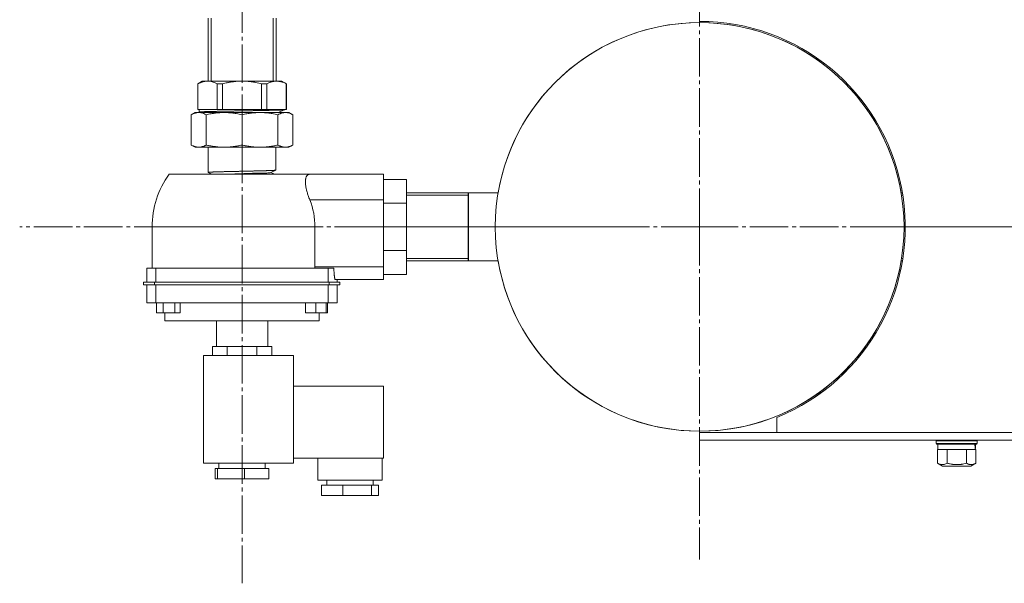
# Model space of a CAD drawing. Units: millimetres. Extents: x 0 to 21052, y -4 to 7425.
# Drawn here: x 1872 to 2255, y 1959 to 2178 of the extents above; entities that cross this region are included whole.
import ezdxf

# ---------------------------------------------------------------- set-up
doc = ezdxf.new("R2010")
doc.units = ezdxf.units.MM
for name, pattern in [('K5LT_AXLED', [19.5, 15, -1.5, 1.5, -1.5]), ('K5LT_BASIC', [0]), ('K5LT_THIN', [0])]:
    doc.linetypes.add(name, pattern=pattern)
for name, color, linetype, true_color in [('G', 3, 'Continuous', 0x00ff00), ('OSI', 2, 'Continuous', 0xffff00), ('R', 1, 'Continuous', 0xff0000), ('WELDING', 7, 'Continuous', 0xffffff)]:
    doc.layers.add(name, color=color, linetype=linetype, true_color=true_color)

msp = doc.modelspace()

# ---------------------------------------------------------------- linework, layer by layer
at = {"layer": 'G', "color": 5, "linetype": 'K5LT_BASIC', "lineweight": 30, "true_color": 0x0000ff}
msp.add_line((2046.61, 2110.71), (2046.61, 2084.27), dxfattribs=at)
at = {"layer": 'OSI', "color": 30, "linetype": 'K5LT_AXLED', "lineweight": 18, "true_color": 0xff8000}
for p, q in [((2136.61, 2097.49), (2136.61, 2226.99)), ((1958.61, 2207.52), (1958.61, 1958.78)), ((2107.11, 2097.49), (1872.11, 2097.49)), ((2136.61, 2097.49), (2007.11, 2097.49)), ((2136.61, 2097.49), (2136.61, 1967.99)), ((2136.61, 2097.49), (2266.11, 2097.49)), ((2336.61, 2097.49), (2207.11, 2097.49))]:
    msp.add_line(p, q, dxfattribs=at)
at = {"layer": 'R', "color": 7, "linetype": 'K5LT_THIN', "lineweight": 18}
for p, q in [((1945.39, 2178.78), (1945.39, 2154.23)), ((1946.55, 2178.78), (1946.55, 2154.23)), ((1970.67, 2178.78), (1970.67, 2154.23)), ((1971.83, 2178.78), (1971.83, 2154.23)), ((2136.61, 2177.49), (2136.61, 2178.78)), ((1943.11, 2154.23), (1941.36, 2153.22)), ((1941.36, 2143.23), (1941.36, 2153.22)), ((1941.4, 2153.22), (1941.36, 2153.22)), ((1941.4, 2143.23), (1941.4, 2153.22)), ((1945.18, 2154.23), (1943.11, 2154.23)), ((1945.18, 2154.23), (1958.61, 2154.23)), ((1948.97, 2153.22), (1951.04, 2153.22)), ((1948.97, 2143.23), (1948.97, 2153.22)), ((1951.04, 2143.23), (1951.04, 2153.22)), ((1958.61, 2154.23), (1972.03, 2154.23)), ((1966.18, 2143.23), (1966.18, 2153.22)), ((1968.25, 2153.22), (1966.18, 2153.22)), ((1968.25, 2153.22), (1968.25, 2143.23)), ((1974.11, 2154.23), (1972.03, 2154.23)), ((1974.11, 2154.23), (1975.86, 2153.22)), ((1975.82, 2153.22), (1975.82, 2143.23)), ((1975.86, 2153.22), (1975.82, 2153.22)), ((1975.86, 2143.23), (1975.86, 2153.22)), ((1940.36, 2141.99), (1938.85, 2141.12)), ((1938.85, 2129.36), (1938.85, 2141.12)), ((1941.75, 2141.99), (1940.36, 2141.99)), ((1941.4, 2143.23), (1941.36, 2143.23)), ((1941.4, 2143.23), (1942.14, 2143.23)), ((1951.62, 2141.99), (1941.75, 2141.99)), ((1941.97, 2142.25), (1941.96, 2143.23)), ((1942.51, 2141.99), (1941.97, 2142.25)), ((1948.22, 2143.23), (1942.14, 2143.23)), ((1944.64, 2129.36), (1944.64, 2141.12)), ((1948.22, 2143.23), (1948.97, 2143.23)), ((1951.04, 2143.23), (1948.97, 2143.23)), ((1951.04, 2143.23), (1952.53, 2143.23)), ((1965.59, 2141.99), (1951.62, 2141.99)), ((1964.69, 2143.23), (1952.53, 2143.23)), ((1958.61, 2129.36), (1958.61, 2141.12)), ((1966.18, 2143.23), (1964.69, 2143.23)), ((1975.47, 2141.99), (1965.59, 2141.99)), ((1968.25, 2143.23), (1966.18, 2143.23)), ((1968.99, 2143.23), (1968.25, 2143.23)), ((1975.07, 2143.23), (1968.99, 2143.23)), ((1972.58, 2129.36), (1972.58, 2141.12)), ((1972.84, 2141.99), (1975.19, 2143.14)), ((1975.07, 2143.23), (1975.82, 2143.23)), ((1975.23, 2143.07), (1975.23, 2143.07)), ((1976.86, 2141.99), (1975.47, 2141.99)), ((1975.86, 2143.23), (1975.82, 2143.23)), ((1976.86, 2141.99), (1978.36, 2141.12)), ((1978.36, 2141.12), (1978.36, 2129.36)), ((1940.36, 2128.49), (1938.85, 2129.36)), ((1941.75, 2128.49), (1940.36, 2128.49)), ((1951.62, 2128.49), (1941.75, 2128.49)), ((1945.41, 2118.64), (1945.41, 2128.49)), ((1965.59, 2128.49), (1951.62, 2128.49)), ((1975.47, 2128.49), (1965.59, 2128.49)), ((1971.79, 2119.55), (1971.81, 2128.49)), ((1976.86, 2128.49), (1975.47, 2128.49)), ((1976.86, 2128.49), (1978.36, 2129.36)), ((1945.42, 2118.69), (1945.42, 2118.69)), ((1945.42, 2118.69), (1946.86, 2117.99)), ((1971.79, 2119.59), (1969.8, 2118.63)), ((1969.83, 2118.64), (1971.19, 2117.99)), ((1969.83, 2118.64), (1969.83, 2118.64)), ((1971.77, 2119.58), (1971.77, 2119.58)), ((1971.79, 2119.59), (1971.79, 2119.59)), ((1930.24, 2117.99), (1984.96, 2117.99)), ((1984.96, 2117.99), (2013.61, 2117.99)), ((2013.61, 2117.99), (2013.61, 2107.99)), ((2022.61, 2115.97), (2013.61, 2115.97)), ((2022.61, 2106.73), (2022.61, 2115.97)), ((2022.61, 2110.71), (2058.21, 2110.71)), ((2215, 2110.71), (2215.51, 2110.71)), ((2013.61, 2107.99), (1984.96, 2107.99)), ((2013.61, 2081.99), (2013.61, 2107.99)), ((2022.61, 2106.73), (2013.61, 2106.73)), ((2022.61, 2109.81), (2046.61, 2109.81)), ((2022.61, 2088.26), (2022.61, 2106.73)), ((2215.15, 2109.81), (2215.65, 2109.81)), ((1923.61, 2081.49), (1923.61, 2097.49)), ((1958.61, 2097.49), (1923.61, 2097.49)), ((1986.98, 2097.49), (1958.61, 2097.49)), ((1986.98, 2081.99), (1986.98, 2097.49)), ((2022.61, 2088.26), (2013.61, 2088.26)), ((2022.61, 2079.02), (2022.61, 2088.26)), ((2022.61, 2085.18), (2046.61, 2085.18)), ((2022.61, 2084.27), (2058.21, 2084.27)), ((2215, 2084.27), (2215.51, 2084.27)), ((2215.15, 2085.18), (2215.65, 2085.18)), ((1925.06, 2081.49), (1921.61, 2081.49)), ((1921.61, 2081.49), (1921.61, 2075.99)), ((1925.06, 2081.49), (1925.06, 2075.99)), ((1992.16, 2081.49), (1925.06, 2081.49)), ((1986.98, 2081.99), (2013.61, 2081.99)), ((1992.16, 2075.99), (1992.16, 2081.49)), ((1994.33, 2081.49), (1992.16, 2081.49)), ((2013.61, 2081.99), (2013.61, 2076.99)), ((1920.29, 2075.99), (1920.29, 2074.99)), ((1920.29, 2075.99), (1924.61, 2075.99)), ((1924.61, 2075.99), (1992.47, 2075.99)), ((1924.61, 2075.99), (1924.61, 2074.99)), ((1992.47, 2075.99), (1996.66, 2075.99)), ((1992.47, 2074.99), (1992.47, 2075.99)), ((2013.61, 2076.99), (1994.88, 2076.99)), ((1995.61, 2076.99), (1995.61, 2075.99)), ((1996.66, 2075.99), (1996.66, 2074.99)), ((2022.61, 2079.02), (2013.61, 2079.02)), ((1924.61, 2074.99), (1920.29, 2074.99)), ((1921.61, 2074.99), (1921.61, 2067.99)), ((1992.47, 2074.99), (1924.61, 2074.99)), ((1925.06, 2074.99), (1925.06, 2067.99)), ((1992.16, 2067.99), (1992.16, 2074.99)), ((1996.66, 2074.99), (1992.47, 2074.99)), ((1995.6, 2074.99), (1995.6, 2067.99)), ((1925.06, 2067.99), (1921.61, 2067.99)), ((1992.16, 2067.99), (1925.06, 2067.99)), ((1925.28, 2067.99), (1925.28, 2063.99)), ((1925.29, 2067.99), (1925.29, 2063.99)), ((1927.9, 2067.99), (1927.9, 2063.99)), ((1932.5, 2067.99), (1932.5, 2063.99)), ((1934.5, 2063.99), (1934.5, 2067.99)), ((1983.32, 2067.99), (1983.32, 2063.99)), ((1987.32, 2067.99), (1987.32, 2063.99)), ((1991.32, 2067.99), (1991.32, 2063.99)), ((1991.86, 2067.99), (1991.86, 2063.99)), ((1995.6, 2067.99), (1992.16, 2067.99)), ((1925.28, 2063.99), (1925.29, 2063.99)), ((1925.29, 2063.99), (1927.9, 2063.99)), ((1927.9, 2063.99), (1932.5, 2063.99)), ((1928.61, 2063.99), (1928.61, 2060.99)), ((1928.61, 2060.99), (1958.61, 2060.99)), ((1932.5, 2063.99), (1934.5, 2063.99)), ((1948.61, 2060.99), (1948.61, 2050.99)), ((1958.61, 2060.99), (1988.61, 2060.99)), ((1968.61, 2060.99), (1968.61, 2050.99)), ((1983.32, 2063.99), (1987.32, 2063.99)), ((1987.32, 2063.99), (1991.32, 2063.99)), ((1988.61, 2063.99), (1988.61, 2060.99)), ((1991.32, 2063.99), (1991.86, 2063.99)), ((1947.06, 2050.99), (1947.06, 2047.49)), ((1947.06, 2050.99), (1949.96, 2050.99)), ((1949.96, 2050.99), (1952.85, 2050.99)), ((1952.85, 2050.99), (1958.63, 2050.99)), ((1952.85, 2050.99), (1952.85, 2047.49)), ((1958.63, 2050.99), (1964.4, 2050.99)), ((1964.4, 2047.49), (1964.4, 2050.99)), ((1964.4, 2050.99), (1967.28, 2050.99)), ((1967.28, 2050.99), (1970.15, 2050.99)), ((1970.15, 2050.99), (1970.15, 2047.49)), ((1943.61, 2047.49), (1943.61, 2005.49)), ((1943.61, 2047.49), (1978.61, 2047.49)), ((1978.61, 2047.49), (1978.61, 2005.49)), ((2013.61, 2035.49), (1978.61, 2035.49)), ((2013.61, 2007.49), (2013.61, 2035.49)), ((2166.61, 2017.49), (2166.61, 2023.33)), ((2136.61, 2014.49), (2136.61, 2017.49)), ((2136.61, 2017.49), (2336.61, 2017.49)), ((2136.61, 2014.49), (2336.61, 2014.49)), ((2228.61, 2014.19), (2228.78, 2014.49)), ((2228.61, 2014.19), (2228.61, 2013.19)), ((2244.61, 2014.19), (2228.61, 2014.19)), ((2228.61, 2013.19), (2228.78, 2012.89)), ((2244.61, 2013.19), (2228.61, 2013.19)), ((2244.43, 2012.89), (2228.78, 2012.89)), ((2229.1, 2005.55), (2229.1, 2010.89)), ((2229.1, 2010.89), (2229.21, 2010.89)), ((2229.21, 2010.89), (2229.21, 2012.89)), ((2229.21, 2010.89), (2232.75, 2010.89)), ((2232.75, 2010.89), (2232.85, 2010.89)), ((2232.85, 2005.55), (2232.85, 2010.89)), ((2232.85, 2010.89), (2233.07, 2010.89)), ((2233.07, 2010.89), (2240.14, 2010.89)), ((2240.14, 2010.89), (2240.36, 2010.89)), ((2240.36, 2005.55), (2240.36, 2010.89)), ((2240.36, 2010.89), (2240.47, 2010.89)), ((2240.47, 2010.89), (2243.83, 2010.89)), ((2243.83, 2010.89), (2244.11, 2010.89)), ((2244.11, 2005.55), (2244.11, 2010.89)), ((2244.61, 2014.19), (2244.43, 2014.49)), ((2244.61, 2013.19), (2244.43, 2012.89)), ((2244.61, 2014.19), (2244.61, 2013.19)), ((2013.61, 2007.49), (1978.61, 2007.49)), ((1988.11, 2007.49), (1988.11, 1998.99)), ((2013.11, 2007.49), (2013.11, 1998.99)), ((1978.61, 2005.49), (1943.61, 2005.49)), ((1948.17, 2003.49), (1948.17, 1999.49)), ((1948.17, 2003.49), (1949.11, 2003.49)), ((1949.11, 2003.49), (1959.54, 2003.49)), ((1949.11, 2003.49), (1949.11, 1999.49)), ((1949.61, 2005.49), (1949.61, 2003.49)), ((1959.54, 2003.49), (1959.54, 1999.49)), ((1959.54, 2003.49), (1969.04, 2003.49)), ((1967.61, 2005.49), (1967.61, 2003.49)), ((1969.04, 1999.49), (1969.04, 2003.49)), ((2229.1, 2005.55), (2231.1, 2004.39)), ((2231.1, 2004.39), (2231.84, 2004.39)), ((2231.84, 2004.39), (2242.11, 2004.39)), ((2244.11, 2005.55), (2242.11, 2004.39)), ((1948.17, 1999.49), (1949.11, 1999.49)), ((1949.11, 1999.49), (1959.54, 1999.49)), ((1959.54, 1999.49), (1969.04, 1999.49)), ((2013.11, 1998.99), (1988.11, 1998.99)), ((1989.51, 1996.99), (1997.83, 1996.99)), ((1989.51, 1996.99), (1989.51, 1992.99)), ((1991.61, 1998.99), (1991.61, 1996.99)), ((1997.83, 1996.99), (2008.93, 1996.99)), ((1997.83, 1996.99), (1997.83, 1992.99)), ((2008.93, 1996.99), (2011.7, 1996.99)), ((2008.93, 1996.99), (2008.93, 1992.99)), ((2009.61, 1998.99), (2009.61, 1996.99)), ((2011.7, 1992.99), (2011.7, 1996.99)), ((1989.51, 1992.99), (1997.83, 1992.99)), ((1997.83, 1992.99), (2008.93, 1992.99)), ((2008.93, 1992.99), (2011.7, 1992.99))]:
    msp.add_line(p, q, dxfattribs=at)
for radius in [79.5, 0.05]:
    msp.add_circle((2136.61, 2097.49), radius, dxfattribs=at)
for centre, radius, start, end in [((2136.61, 2097.49), 79.5, 90, 170.4275), ((2136.61, 2097.49), 80, 292.0242, 90), ((2136.61, 2097.49), 79.5, 9.5725, 90), ((1941.96, 2142.19), 0.00716, 201.2427, 299.6532), ((1969.69, 2097.12), 45.02, 84.6851, 85.6953), ((1958.61, 2097.49), 35, 144.1465, 180), ((1958.61, 2097.49), 28.37, 0, 21.7239), ((2136.61, 2097.49), 79.5, 189.5725, 350.4275)]:
    msp.add_arc(centre, radius, start, end, dxfattribs=at)
for centre, start_param, end_param in [((2236.61, 2006.89), -1.350356, -1.236622), ((2236.61, 2014.89), 4.491949, 4.60284)]:
    msp.add_ellipse(centre, major_axis=(0, 18.29), ratio=0.40452, start_param=start_param, end_param=end_param, dxfattribs=at)
at = {"layer": 'WELDING', "color": 7, "linetype": 'K5LT_THIN', "lineweight": 18}
for points, knots in [([(1941.4, 2153.22), (1941.55, 2153.3), (1941.85, 2153.44), (1942.22, 2153.6), (1942.58, 2153.74), (1942.88, 2153.85), (1943.12, 2153.92), (1943.28, 2153.96), (1943.42, 2154), (1943.62, 2154.05), (1943.94, 2154.12), (1944.41, 2154.19), (1944.86, 2154.23), (1945.12, 2154.23), (1945.18, 2154.23)], [0, 0, 0, 0, 1.799804, 3.384959, 4.318163, 5.915611, 6.824595, 7.067694, 7.870271, 8.463453, 9.469059, 11.78277, 14.240369, 15, 15, 15, 15]), ([(1948.97, 2153.22), (1948.6, 2153.41), (1947.91, 2153.71), (1946.98, 2154.01), (1946.09, 2154.19), (1945.51, 2154.23), (1945.18, 2154.23)], [0, 0, 0, 0, 1.925922, 3.648438, 5.147257, 7, 7, 7, 7]), ([(1951.04, 2153.22), (1951.35, 2153.3), (1951.93, 2153.44), (1952.69, 2153.6), (1953.41, 2153.74), (1954, 2153.85), (1954.47, 2153.92), (1954.8, 2153.96), (1955.07, 2154), (1955.41, 2154.04), (1955.78, 2154.08), (1956.38, 2154.14), (1957.34, 2154.21), (1958.13, 2154.23), (1958.61, 2154.23)], [0, 0, 0, 0, 1.799804, 3.384959, 4.318163, 5.915611, 6.824595, 7.067694, 7.870271, 8.463453, 9.092759, 10.12014, 12.11124, 15, 15, 15, 15]), ([(1966.18, 2153.22), (1965.43, 2153.41), (1964.06, 2153.71), (1962.2, 2154.01), (1960.42, 2154.19), (1959.25, 2154.23), (1958.61, 2154.23)], [0, 0, 0, 0, 1.925922, 3.648438, 5.147257, 7, 7, 7, 7]), ([(1972.03, 2154.23), (1971.75, 2154.23), (1971.32, 2154.2), (1970.74, 2154.11), (1970.28, 2154.01), (1969.81, 2153.87), (1969.13, 2153.63), (1968.6, 2153.4), (1968.25, 2153.22)], [0, 0, 0, 0, 1.99199, 3.021148, 4.100424, 5.222666, 6.420155, 9, 9, 9, 9]), ([(1972.03, 2154.23), (1972.18, 2154.23), (1972.41, 2154.22), (1972.77, 2154.19), (1973.09, 2154.15), (1973.41, 2154.09), (1973.65, 2154.04), (1973.84, 2153.99), (1974.01, 2153.94), (1974.19, 2153.89), (1974.37, 2153.83), (1974.68, 2153.72), (1975.16, 2153.53), (1975.58, 2153.34), (1975.82, 2153.22)], [0, 0, 0, 0, 1.715882, 2.841296, 4.397907, 5.749342, 6.769728, 7.278944, 8.096954, 8.724773, 9.3958, 10.225978, 12.359742, 15, 15, 15, 15]), ([(1941.75, 2141.99), (1941.52, 2141.99), (1941.19, 2141.97), (1940.73, 2141.89), (1940.38, 2141.8), (1940.02, 2141.68), (1939.51, 2141.48), (1939.12, 2141.28), (1938.85, 2141.12)], [0, 0, 0, 0, 2.05681, 3.110845, 4.203121, 5.327877, 6.507919, 9, 9, 9, 9]), ([(1944.64, 2141.12), (1944.32, 2141.31), (1943.76, 2141.59), (1942.98, 2141.85), (1942.33, 2141.97), (1941.93, 2141.99), (1941.75, 2141.99)], [0, 0, 0, 0, 2.192714, 3.981768, 5.664057, 7, 7, 7, 7]), ([(1941.96, 2142.18), (1941.96, 2142.18), (1941.96, 2142.19), (1941.97, 2142.2), (1942, 2142.23), (1942.07, 2142.27), (1942.16, 2142.3), (1942.24, 2142.32), (1942.31, 2142.32), (1942.39, 2142.32), (1942.5, 2142.31), (1942.67, 2142.28), (1942.86, 2142.25), (1943.05, 2142.24), (1943.21, 2142.24), (1943.37, 2142.25), (1943.55, 2142.27), (1943.79, 2142.31), (1944.09, 2142.36), (1944.4, 2142.4), (1944.67, 2142.42), (1944.89, 2142.44), (1945.08, 2142.44), (1945.31, 2142.44), (1945.62, 2142.43), (1946, 2142.41), (1946.42, 2142.39), (1946.8, 2142.37), (1947.11, 2142.36), (1947.38, 2142.37), (1947.66, 2142.38), (1947.99, 2142.4), (1948.41, 2142.43), (1948.88, 2142.47), (1949.37, 2142.52), (1949.83, 2142.55), (1950.25, 2142.57), (1950.7, 2142.57), (1951.2, 2142.56), (1951.79, 2142.54), (1952.39, 2142.51), (1952.95, 2142.5), (1953.38, 2142.49), (1953.77, 2142.49), (1954.21, 2142.51), (1954.77, 2142.54), (1955.4, 2142.59), (1956, 2142.63), (1956.52, 2142.67), (1956.94, 2142.68), (1957.3, 2142.69), (1957.68, 2142.7), (1958.13, 2142.69), (1958.7, 2142.67), (1959.36, 2142.65), (1959.99, 2142.63), (1960.52, 2142.62), (1960.97, 2142.62), (1961.42, 2142.63), (1961.98, 2142.66), (1962.6, 2142.71), (1963.2, 2142.76), (1963.72, 2142.79), (1964.13, 2142.81), (1964.5, 2142.82), (1964.9, 2142.82), (1965.39, 2142.81), (1965.96, 2142.79), (1966.54, 2142.77), (1967.04, 2142.75), (1967.46, 2142.74), (1967.82, 2142.75), (1968.2, 2142.76), (1968.65, 2142.79), (1969.15, 2142.84), (1969.63, 2142.89), (1970.05, 2142.92), (1970.39, 2142.94), (1970.68, 2142.95), (1970.97, 2142.95), (1971.31, 2142.93), (1971.7, 2142.91), (1972.08, 2142.89), (1972.4, 2142.87), (1972.65, 2142.87), (1972.88, 2142.87), (1973.12, 2142.89), (1973.37, 2142.92), (1973.63, 2142.96), (1973.87, 2143.01), (1974.07, 2143.04), (1974.25, 2143.06), (1974.41, 2143.07), (1974.59, 2143.07), (1974.78, 2143.05), (1974.92, 2143.02), (1975.02, 2143.01), (1975.08, 2143), (1975.12, 2143), (1975.14, 2143), (1975.16, 2143.01), (1975.18, 2143.01), (1975.2, 2143.03), (1975.22, 2143.05), (1975.22, 2143.06), (1975.23, 2143.07)], [0, 0, 0, 0, 0.282247, 1.20108, 2.5262, 4.207581, 5.626869, 6.615931, 7.186485, 7.897775, 8.890255, 10.163911, 11.453454, 12.54021, 13.424191, 14.2217, 15.173435, 16.426027, 18.000459, 19.463441, 20.612849, 21.357362, 21.989124, 22.691388, 23.625888, 24.798764, 26.001942, 27.005078, 27.802031, 28.513554, 29.25633, 30.176809, 31.374487, 32.873738, 34.295055, 35.498504, 36.515665, 37.503043, 38.589639, 39.748213, 41.063256, 42.160618, 43.020771, 43.702778, 44.669842, 45.986551, 47.576724, 49.079373, 50.268633, 51.145056, 51.857825, 52.56822, 53.417435, 54.466611, 55.716956, 56.960489, 57.961367, 58.760118, 59.664511, 60.929418, 62.530345, 64.053642, 65.269798, 66.179451, 66.918674, 67.76186, 68.771858, 69.991705, 71.197203, 72.307618, 73.18751, 73.995787, 74.916896, 76.18627, 77.745814, 79.299073, 80.573061, 81.596452, 82.368223, 83.188766, 84.120962, 85.284931, 86.496848, 87.53477, 88.396741, 89.200089, 90.22397, 91.518853, 93.024441, 94.518185, 95.772363, 96.788554, 97.758565, 98.91682, 100.261924, 101.513561, 102.454172, 103.085152, 103.497068, 103.836008, 104.101975, 104.45698, 104.972617, 105.654442, 106, 106, 106, 106]), ([(1951.62, 2141.99), (1951.08, 2141.99), (1950.27, 2141.97), (1949.18, 2141.89), (1948.33, 2141.8), (1947.45, 2141.68), (1946.22, 2141.48), (1945.28, 2141.28), (1944.64, 2141.12)], [0, 0, 0, 0, 2.05681, 3.110845, 4.203121, 5.327877, 6.507919, 9, 9, 9, 9]), ([(1958.61, 2141.12), (1957.84, 2141.31), (1956.48, 2141.59), (1954.6, 2141.85), (1953.03, 2141.97), (1952.06, 2141.99), (1951.62, 2141.99)], [0, 0, 0, 0, 2.192714, 3.981768, 5.664057, 7, 7, 7, 7]), ([(1965.59, 2141.99), (1965.05, 2141.99), (1964.24, 2141.97), (1963.15, 2141.89), (1962.3, 2141.8), (1961.42, 2141.68), (1960.19, 2141.48), (1959.24, 2141.28), (1958.61, 2141.12)], [0, 0, 0, 0, 2.05681, 3.110845, 4.203121, 5.327877, 6.507919, 9, 9, 9, 9]), ([(1972.58, 2141.12), (1971.81, 2141.31), (1970.44, 2141.59), (1968.57, 2141.85), (1967, 2141.97), (1966.02, 2141.99), (1965.59, 2141.99)], [0, 0, 0, 0, 2.192714, 3.981768, 5.664057, 7, 7, 7, 7]), ([(1975.47, 2141.99), (1975.24, 2141.99), (1974.91, 2141.97), (1974.46, 2141.89), (1974.1, 2141.8), (1973.74, 2141.68), (1973.23, 2141.48), (1972.84, 2141.28), (1972.58, 2141.12)], [0, 0, 0, 0, 2.05681, 3.110845, 4.203121, 5.327877, 6.507919, 9, 9, 9, 9]), ([(1975.23, 2143.07), (1975.23, 2143.08), (1975.24, 2143.09), (1975.25, 2143.11), (1975.26, 2143.13), (1975.26, 2143.13), (1975.26, 2143.14)], [0, 0, 0, 0, 1.408069, 4.006264, 5.842588, 7, 7, 7, 7]), ([(1978.36, 2141.12), (1978.04, 2141.31), (1977.48, 2141.59), (1976.7, 2141.85), (1976.05, 2141.97), (1975.65, 2141.99), (1975.47, 2141.99)], [0, 0, 0, 0, 2.192714, 3.981768, 5.664057, 7, 7, 7, 7]), ([(1941.75, 2128.49), (1941.64, 2128.49), (1941.42, 2128.5), (1941.15, 2128.53), (1940.87, 2128.57), (1940.63, 2128.62), (1940.39, 2128.69), (1940.23, 2128.74), (1940.07, 2128.79), (1939.91, 2128.85), (1939.67, 2128.95), (1939.31, 2129.11), (1939.03, 2129.26), (1938.85, 2129.36)], [0, 0, 0, 0, 1.613443, 3.162724, 4.107235, 5.706727, 6.793064, 7.556624, 8.143192, 8.946709, 9.979992, 11.536006, 14, 14, 14, 14]), ([(1944.64, 2129.36), (1944.52, 2129.29), (1944.29, 2129.17), (1943.97, 2129.01), (1943.67, 2128.88), (1943.41, 2128.79), (1943.2, 2128.72), (1943.04, 2128.67), (1942.86, 2128.62), (1942.56, 2128.56), (1942.18, 2128.51), (1941.88, 2128.49), (1941.75, 2128.49)], [0, 0, 0, 0, 1.572808, 2.983596, 4.224231, 5.579811, 6.336146, 7.09092, 7.700023, 8.91147, 11.170755, 13, 13, 13, 13]), ([(1951.62, 2128.49), (1951.35, 2128.49), (1950.84, 2128.5), (1950.17, 2128.53), (1949.51, 2128.57), (1948.96, 2128.62), (1948.52, 2128.67), (1948.21, 2128.71), (1947.95, 2128.74), (1947.62, 2128.79), (1947.28, 2128.84), (1946.71, 2128.93), (1945.83, 2129.09), (1945.06, 2129.26), (1944.64, 2129.36)], [0, 0, 0, 0, 1.728689, 3.388633, 4.400609, 6.11435, 7.040489, 7.278283, 8.096383, 8.724848, 9.396096, 10.225961, 12.360006, 15, 15, 15, 15]), ([(1958.61, 2129.36), (1958.32, 2129.29), (1957.78, 2129.17), (1957.07, 2129.03), (1956.39, 2128.9), (1955.82, 2128.81), (1955.36, 2128.75), (1955.04, 2128.71), (1954.76, 2128.67), (1954.37, 2128.63), (1953.98, 2128.59), (1953.42, 2128.55), (1952.63, 2128.51), (1951.99, 2128.49), (1951.62, 2128.49)], [0, 0, 0, 0, 1.814778, 3.442611, 4.41119, 6.083054, 7.048699, 7.310938, 8.181831, 8.884642, 9.840497, 10.751095, 12.60265, 15, 15, 15, 15]), ([(1965.59, 2128.49), (1965.32, 2128.49), (1964.8, 2128.5), (1964.14, 2128.53), (1963.48, 2128.57), (1962.93, 2128.62), (1962.49, 2128.67), (1962.18, 2128.71), (1961.92, 2128.74), (1961.59, 2128.79), (1961.25, 2128.84), (1960.68, 2128.93), (1959.79, 2129.09), (1959.03, 2129.26), (1958.61, 2129.36)], [0, 0, 0, 0, 1.728689, 3.388633, 4.400609, 6.11435, 7.040489, 7.278283, 8.096383, 8.724848, 9.396096, 10.225961, 12.360006, 15, 15, 15, 15]), ([(1972.58, 2129.36), (1972.29, 2129.29), (1971.74, 2129.17), (1971.04, 2129.03), (1970.36, 2128.9), (1969.79, 2128.81), (1969.33, 2128.75), (1969.01, 2128.71), (1968.72, 2128.67), (1968.34, 2128.63), (1967.95, 2128.59), (1967.38, 2128.55), (1966.6, 2128.51), (1965.96, 2128.49), (1965.59, 2128.49)], [0, 0, 0, 0, 1.814778, 3.442611, 4.41119, 6.083054, 7.048699, 7.310938, 8.181831, 8.884642, 9.840497, 10.751095, 12.60265, 15, 15, 15, 15]), ([(1975.47, 2128.49), (1975.36, 2128.49), (1975.14, 2128.5), (1974.87, 2128.53), (1974.59, 2128.57), (1974.35, 2128.62), (1974.12, 2128.69), (1973.95, 2128.74), (1973.8, 2128.79), (1973.63, 2128.85), (1973.39, 2128.95), (1973.04, 2129.11), (1972.75, 2129.26), (1972.58, 2129.36)], [0, 0, 0, 0, 1.613443, 3.162724, 4.107235, 5.706727, 6.793064, 7.556624, 8.143192, 8.946709, 9.979992, 11.536006, 14, 14, 14, 14]), ([(1978.36, 2129.36), (1978.24, 2129.29), (1978.02, 2129.17), (1977.69, 2129.01), (1977.39, 2128.88), (1977.14, 2128.79), (1976.92, 2128.72), (1976.77, 2128.67), (1976.58, 2128.62), (1976.28, 2128.56), (1975.9, 2128.51), (1975.6, 2128.49), (1975.47, 2128.49)], [0, 0, 0, 0, 1.572808, 2.983596, 4.224231, 5.579811, 6.336146, 7.09092, 7.700023, 8.91147, 11.170754, 13, 13, 13, 13]), ([(1945.45, 2118.68), (1945.45, 2118.68), (1945.45, 2118.68), (1945.45, 2118.68), (1945.45, 2118.68), (1945.45, 2118.69), (1945.44, 2118.7), (1945.44, 2118.7), (1945.44, 2118.71), (1945.45, 2118.72), (1945.47, 2118.73), (1945.49, 2118.73), (1945.52, 2118.74), (1945.57, 2118.74), (1945.61, 2118.75), (1945.67, 2118.76), (1945.76, 2118.76), (1945.9, 2118.77), (1946.11, 2118.77), (1946.36, 2118.78), (1946.63, 2118.8), (1946.93, 2118.83), (1947.24, 2118.85), (1947.57, 2118.87), (1947.92, 2118.88), (1948.34, 2118.89), (1948.85, 2118.9), (1949.37, 2118.91), (1949.86, 2118.92), (1950.34, 2118.94), (1950.86, 2118.96), (1951.4, 2118.98), (1951.92, 2119), (1952.47, 2119.01), (1953.1, 2119.02), (1953.8, 2119.03), (1954.53, 2119.04), (1955.25, 2119.06), (1955.97, 2119.08), (1956.68, 2119.1), (1957.35, 2119.12), (1958.01, 2119.13), (1958.7, 2119.14), (1959.41, 2119.15), (1960.1, 2119.16), (1960.76, 2119.18), (1961.47, 2119.2), (1962.18, 2119.22), (1962.87, 2119.24), (1963.51, 2119.26), (1964.16, 2119.27), (1964.79, 2119.27), (1965.39, 2119.28), (1965.92, 2119.3), (1966.44, 2119.31), (1966.97, 2119.34), (1967.48, 2119.36), (1967.94, 2119.37), (1968.37, 2119.39), (1968.81, 2119.39), (1969.24, 2119.4), (1969.63, 2119.41), (1969.99, 2119.43), (1970.34, 2119.45), (1970.66, 2119.47), (1970.88, 2119.49), (1971.03, 2119.5), (1971.14, 2119.51), (1971.24, 2119.51), (1971.32, 2119.52), (1971.39, 2119.53), (1971.46, 2119.53), (1971.51, 2119.54), (1971.56, 2119.54), (1971.6, 2119.54), (1971.63, 2119.54), (1971.65, 2119.54), (1971.67, 2119.54), (1971.68, 2119.55), (1971.71, 2119.55), (1971.73, 2119.56), (1971.75, 2119.57), (1971.77, 2119.58), (1971.78, 2119.58), (1971.79, 2119.58), (1971.79, 2119.58), (1971.79, 2119.59)], [0, 0, 0, 0, 0.035717, 0.225715, 0.450713, 0.751336, 1.15958, 1.676203, 2.197112, 2.659804, 3.062891, 3.55594, 4.108111, 4.686218, 5.271339, 5.871888, 6.614349, 7.63603, 9.08443, 10.594491, 12.07285, 13.551664, 15.120124, 16.507663, 17.647777, 19.10529, 20.790854, 22.451986, 23.750602, 25.080005, 26.6423, 28.129281, 29.391943, 30.597402, 32.0764, 33.770527, 35.379353, 36.958935, 38.611418, 40.252837, 41.665417, 42.988526, 44.44177, 46.04095, 47.443074, 48.835562, 50.352362, 52.096128, 53.612551, 55.027468, 56.454353, 58.074925, 59.548177, 60.814659, 62.100925, 63.641619, 65.149117, 66.439358, 67.648459, 69.114494, 70.776088, 72.218564, 73.569803, 75.179681, 76.7898, 78.109552, 78.832477, 79.521768, 80.257211, 80.97615, 81.578767, 82.108061, 82.635632, 83.237992, 83.81374, 84.329581, 84.709002, 85.034109, 85.341557, 85.631345, 85.915474, 86.172293, 86.401803, 86.604003, 86.804525, 87, 87, 87, 87]), ([(1969.83, 2118.64), (1969.78, 2118.62), (1969.63, 2118.58), (1969.21, 2118.52), (1968.64, 2118.48), (1967.92, 2118.46), (1967.12, 2118.44), (1966.39, 2118.43), (1965.21, 2118.41), (1963.99, 2118.39), (1962.79, 2118.35), (1961.29, 2118.29), (1959.64, 2118.23), (1958.02, 2118.16), (1956.49, 2118.11), (1955.07, 2118.07), (1953.59, 2118.04), (1952.64, 2118.03), (1951.63, 2118.02), (1951.27, 2118.01)], [0, 0, 0, 0, 1.198394, 2.517242, 3.690107, 4.846783, 5.94562, 6.934298, 7.999182, 9.162701, 10.455061, 11.712113, 12.987939, 14.280129, 15.524475, 16.714266, 17.922657, 19.087833, 20, 20, 20, 20]), ([(1984.96, 2107.99), (1984.74, 2108.56), (1984.36, 2109.58), (1983.96, 2110.86), (1983.73, 2111.72), (1983.58, 2112.35), (1983.47, 2112.92), (1983.37, 2113.55), (1983.29, 2114.18), (1983.25, 2114.82), (1983.26, 2115.45), (1983.31, 2115.98), (1983.39, 2116.44), (1983.5, 2116.8), (1983.65, 2117.14), (1983.86, 2117.48), (1984.17, 2117.78), (1984.55, 2117.96), (1984.83, 2117.99), (1984.96, 2117.99)], [0, 0, 0, 0, 2.25956, 4.056132, 5.079397, 5.736864, 6.695053, 7.50755, 8.485797, 9.597979, 10.627019, 11.808065, 12.686669, 13.627012, 14.497794, 15.600436, 17.130251, 18.691364, 20, 20, 20, 20]), ([(1994.88, 2076.99), (1994.85, 2076.99), (1994.8, 2077.04), (1994.73, 2077.22), (1994.66, 2077.47), (1994.6, 2077.75), (1994.55, 2078.07), (1994.51, 2078.37), (1994.47, 2078.75), (1994.43, 2079.2), (1994.39, 2079.74), (1994.36, 2080.36), (1994.34, 2080.94), (1994.33, 2081.34), (1994.33, 2081.49)], [0, 0, 0, 0, 1.735141, 3.201741, 4.56985, 5.923497, 6.705266, 7.930413, 8.691488, 9.942293, 11.374406, 12.536869, 14.033206, 15, 15, 15, 15]), ([(2229.1, 2005.55), (2229.29, 2005.44), (2229.61, 2005.27), (2230.03, 2005.11), (2230.37, 2005.02), (2230.68, 2004.98), (2230.88, 2004.97), (2230.98, 2004.97)], [0, 0, 0, 0, 2.507447, 4.119104, 5.432726, 6.818004, 8, 8, 8, 8]), ([(2230.98, 2004.97), (2231.09, 2004.97), (2231.29, 2004.98), (2231.61, 2005.03), (2232.13, 2005.17), (2232.55, 2005.37), (2232.85, 2005.55)], [0, 0, 0, 0, 1.181387, 2.275548, 3.503634, 7, 7, 7, 7]), ([(2232.85, 2005.55), (2233.27, 2005.43), (2233.95, 2005.25), (2234.72, 2005.12), (2235.27, 2005.04), (2235.74, 2004.99), (2236.27, 2004.97), (2236.76, 2004.96), (2237.18, 2004.98), (2237.62, 2005.01), (2238.06, 2005.06), (2238.67, 2005.14), (2239.44, 2005.3), (2240.05, 2005.46), (2240.36, 2005.55)], [0, 0, 0, 0, 2.53506, 4.161639, 4.606558, 5.789734, 6.962322, 7.784744, 8.626835, 9.488931, 10.369672, 11.270551, 13.111557, 15, 15, 15, 15]), ([(2240.36, 2005.55), (2240.59, 2005.41), (2240.93, 2005.24), (2241.35, 2005.1), (2241.64, 2005.03), (2241.87, 2004.99), (2242.1, 2004.97), (2242.31, 2004.96), (2242.52, 2004.98), (2242.74, 2005.01), (2243, 2005.06), (2243.39, 2005.18), (2243.77, 2005.35), (2244.04, 2005.5), (2244.11, 2005.55)], [0, 0, 0, 0, 2.824328, 4.161639, 5.063733, 6.172295, 6.962322, 7.784744, 8.626835, 9.488931, 10.369672, 11.725024, 14.050858, 15, 15, 15, 15])]:
    msp.add_open_spline(points, degree=3, knots=knots, dxfattribs=at)
msp.add_open_spline([(1986.99, 2081.49), (1986.98, 2081.66), (1986.98, 2081.83), (1986.98, 2081.99)], degree=3, dxfattribs=at)

doc.saveas('drawing.dxf')
